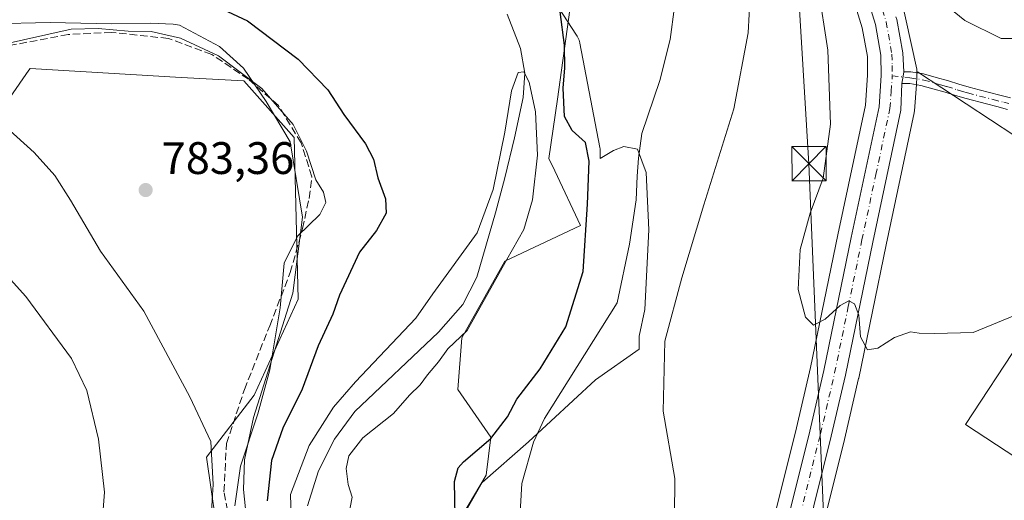
# Model space of a CAD drawing. Units: metres. Extents: x 644339 to 647785, y 4760026 to 4762412.
# Drawn here: x 644521 to 644737, y 4761751 to 4761857 of the extents above; entities that cross this region are included whole.
import ezdxf

# ---------------------------------------------------------------- set-up
doc = ezdxf.new("R2010")
doc.units = ezdxf.units.M
doc.header["$MEASUREMENT"] = 0
doc.linetypes.add('DGN Style 3', pattern=[2.307223458686699, 1.648016756204785, -0.6592067024819142])
doc.linetypes.add('DGN Style 4', pattern=[2.6384748266838614, 1.318413404963828, -0.6592067024819142, 0.001648016756204785, -0.6592067024819142])
for name, color, linetype, lineweight in [('Arbolado forestal CxS', 92, 'Continuous', 0), ('Carretera de calzada única Cxs', 7, 'Continuous', 13), ('Carretera de calzada única eje', 7, 'DGN Style 4', 0), ('Corriente artificial lineal', 4, 'DGN Style 3', 13), ('Corriente artificial lineal oculto', 135, 'DGN Style 4', 13), ('Corriente natural lineal', 142, 'Continuous', 13), ('Curva de nivel maestra', 30, 'Continuous', 30), ('Curva de nivel normal', 30, 'Continuous', 0), ('Espacio natural protegido', 121, 'Continuous', 13), ('Espacio natural protegido CxS', 121, 'Continuous', 0), ('Núcleo urbano CxS', 7, 'Continuous', 0), ('Pastizal CxS', 92, 'Continuous', 0), ('Pista no pavimentada Cxs', 111, 'Continuous', 0), ('Pista no pavimentada eje', 91, 'DGN Style 4', 0), ('Prado CxS', 92, 'Continuous', 0), ('Punto de cota en terreno', 7, 'Continuous', 0), ('Rótulo de punto de cota en terreno', 7, 'Continuous', 0), ('Tendido', 6, 'Continuous', 0), ('Torre de tendido puntual', 7, 'Continuous', 0)]:
    doc.layers.add(name, color=color, linetype=linetype, lineweight=lineweight)
doc.styles.add('Style-Arial', font='txt')

# ---------------------------------------------------------------- blocks, each defined once
blk = doc.blocks.new('*U9')
at = {"layer": 'Pastizal CxS', "color": 92, "linetype": 'Continuous', "lineweight": 0}
blk.add_polyline3d([(644385.3198999995, 4761750.485900001, 835.8655), (644400.1870999997, 4761766.7105, 828.3764999999986), (644421.9779000003, 4761785.636700001, 817.4835000000021), (644458.5378999999, 4761798.6437, 804.4236999999994), (644468.4892999995, 4761813.2413, 798.3405999999959), (644465.1725000005, 4761830.4943, 794.6987999999984), (644472.8992999997, 4761835.495100001, 792.2382000000072), (644476.4495000001, 4761837.793099999, 790.6037000000069), (644497.0909000002, 4761833.114499999, 787.5469000000013), (644514.9254999999, 4761835.1381, 784.7492000000058), (644522.6083000004, 4761846.024499999, 781.8962999999932), (644522.8865, 4761846.4189, 781.7532000000066), (644556.0557000004, 4761844.427100001, 781.3341999999975), (644569.8800999997, 4761843.6987, 780.0106999999989), (644580.9647000004, 4761831.253699999, 780.0556000000071), (644581.7846999997, 4761795.703700001, 779.1475999999967), (644572.1124999998, 4761774.519099999, 781.7758000000031), (644561.6305000001, 4761760.9365, 785.4643999999971), (644564.6530999999, 4761740.046700001, 783.9881000000024)], dxfattribs=at)
blk = doc.blocks.new('*U12')
at = {"layer": 'Prado CxS', "color": 92, "linetype": 'Continuous', "lineweight": 0}
for points in [[(644690.5154999997, 4761718.8727, 787.2737000000053), (644701.9665000001, 4761764.807700001, 788.5259999999981), (644705.0921, 4761778.250700001, 789.326199999996), (644705.1086999997, 4761778.326099999, 789.3288000000031), (644711.1265000004, 4761807.6053, 790.6548999999941), (644717.3240999999, 4761836.6643, 791.8172999999952), (644717.3444999997, 4761836.769099999, 791.817599999995), (644717.3827000001, 4761837.078500001, 791.8166000000057), (644717.7925000006, 4761842.876900001, 791.8413), (644717.9123000001, 4761844.545100001, 791.979800000001), (644717.9197000006, 4761844.792300001, 791.999299999996), (644717.9089000003, 4761845.308499999, 792.0356000000029), (644718.0094999997, 4761845.7249, 792.0859000000055), (644744.8255000003, 4761828.0833, 792.872199999998)], [(644752.5131000001, 4761804.499100001, 790.5090999999958), (644728.5969000002, 4761768.1063, 788.770399999994), (644753.2909000004, 4761751.8737, 785.1356999999989)]]:
    blk.add_polyline3d(points, dxfattribs=at)
blk = doc.blocks.new('*U15')
at = {"layer": 'Arbolado forestal CxS', "color": 92, "linetype": 'Continuous', "lineweight": 0}
for points in [[(644514.9324000003, 4761904.4625, 785.699299999993), (644536.0987, 4761916.368100001, 788.1551000000036), (644573.1398999998, 4761929.5963, 792.056899999996), (644590.3377, 4761942.824899999, 793.7771999999969), (644595.4486999996, 4761948.1031, 794.3160000000062), (644600.1738999998, 4761947.8343, 793.7535999999964), (644600.1738999998, 4761941.690099999, 791.9275999999954), (644600.1737000003, 4761931.810699999, 788.4355999999971), (644591.7033000002, 4761919.108899999, 784.7507999999943), (644592.1293000003, 4761901.463500001, 778.0516000000061), (644612.8709000006, 4761890.178900001, 775.2841999999946), (644631.9249, 4761869.715500001, 774.7436000000016), (644641.5997000001, 4761859.324100001, 775.0709999999963), (644638.8267999999, 4761839.6961, 772.2409999999945), (644636.9830999998, 4761826.6503, 770.0812000000006), (644638.2845000002, 4761823.875299999, 770.748000000007), (644643.9216999998, 4761811.855900001, 773.0396000000038), (644627.2598000001, 4761804.0405, 769.3199000000022), (644617.8101000005, 4761787.157099999, 769.1281000000017), (644616.9005000005, 4761775.770099999, 770.0492999999989), (644624.1624999996, 4761765.284499999, 773.3209000000061), (644623.1546999998, 4761756.936699999, 776.2320999999939), (644614.2829999998, 4761741.994899999, 772.4541999999929)], [(644564.6530999999, 4761740.046700001, 783.9881000000024), (644561.6305000001, 4761760.9365, 785.4643999999971), (644572.1124999998, 4761774.519099999, 781.7758000000031), (644581.7846999997, 4761795.703700001, 779.1475999999967), (644580.9647000004, 4761831.253699999, 780.0556000000071), (644569.8800999997, 4761843.6987, 780.0106999999989), (644556.0557000004, 4761844.427100001, 781.3341999999975), (644522.8865, 4761846.4189, 781.7532000000066), (644522.6083000004, 4761846.024499999, 781.8962999999932), (644514.9254999999, 4761835.1381, 784.7492000000058), (644497.0909000002, 4761833.114499999, 787.5469000000013), (644476.4495000001, 4761837.793099999, 790.6037000000069), (644472.8992999997, 4761835.495100001, 792.2382000000072), (644465.1725000005, 4761830.4943, 794.6987999999984), (644468.4892999995, 4761813.2413, 798.3405999999959), (644458.5378999999, 4761798.6437, 804.4236999999994), (644421.9779000003, 4761785.636700001, 817.4835000000021), (644400.1870999997, 4761766.7105, 828.3764999999986), (644385.3198999995, 4761750.485900001, 835.8655)]]:
    blk.add_polyline3d(points, dxfattribs=at)
blk = doc.blocks.new('5PATER')
at = {"layer": 'Punto de cota en terreno', "linetype": 'Continuous', "lineweight": 0}
h = blk.add_hatch(color=51, dxfattribs=at)
edge = h.paths.add_edge_path()
edge.add_ellipse((0, 0), major_axis=(-0.1095731443231308, -0.1110710700762829), ratio=0.9994222409660322, start_angle=0, end_angle=360)
blk = doc.blocks.new('5TTEND')
at = {"layer": 'Corriente artificial lineal oculto', "color": 7, "linetype": 'Continuous', "lineweight": 0}
for p, q in [((-0.375, 0.3754), (0.375, -0.3746)), ((0.3720000000000001, 0.3784000000000001), (-0.3720000000000001, -0.3776))]:
    blk.add_line(p, q, dxfattribs=at)
at = {"layer": 'Corriente artificial lineal oculto', "color": 7, "linetype": 'Continuous', "lineweight": 0, "flags": 128}
blk.add_lwpolyline([(-0.375, -0.3746), (0.375, -0.3746), (0.375, 0.3754), (-0.375, 0.3754), (-0.3720000000000001, -0.3776)], dxfattribs=at)

msp = doc.modelspace()

# ---------------------------------------------------------------- linework, layer by layer
at = {"layer": 'Arbolado forestal CxS', "color": 92, "linetype": 'Continuous', "lineweight": 0}
for points in [[(644600.1738999998, 4761947.8343, 793.7535999999964), (644600.1738999998, 4761941.690099999, 791.9275999999954), (644600.1737000003, 4761931.810699999, 788.4355999999971), (644591.7033000002, 4761919.108899999, 784.7507999999943), (644592.1293000003, 4761901.463500001, 778.0516000000061), (644612.8709000006, 4761890.178900001, 775.2841999999946), (644631.9249, 4761869.715500001, 774.7436000000016), (644641.5997000001, 4761859.324100001, 775.0709999999963), (644638.8267999999, 4761839.6961, 772.2409999999945), (644636.9830999998, 4761826.6503, 770.0812000000006), (644638.2845000002, 4761823.875299999, 770.748000000007), (644643.9216999998, 4761811.855900001, 773.0396000000038), (644627.2598000001, 4761804.0405, 769.3199000000022), (644617.8101000005, 4761787.157099999, 769.1281000000017), (644616.9005000005, 4761775.770099999, 770.0492999999989), (644624.1624999996, 4761765.284499999, 773.3209000000061), (644623.1546999998, 4761756.936699999, 776.2320999999939), (644614.2829999998, 4761741.994899999, 772.4541999999929)], [(644564.6530999999, 4761740.046700001, 783.9881000000024), (644561.6305000001, 4761760.9365, 785.4643999999971), (644572.1124999998, 4761774.519099999, 781.7758000000031), (644581.7846999997, 4761795.703700001, 779.1475999999967), (644580.9647000004, 4761831.253699999, 780.0556000000071), (644569.8800999997, 4761843.6987, 780.0106999999989), (644556.0557000004, 4761844.427100001, 781.3341999999975), (644522.8865, 4761846.4189, 781.7532000000066), (644522.6083000004, 4761846.024499999, 781.8962999999932), (644514.9254999999, 4761835.1381, 784.7492000000058), (644497.0909000002, 4761833.114499999, 787.5469000000013), (644476.4495000001, 4761837.793099999, 790.6037000000069), (644472.8992999997, 4761835.495100001, 792.2382000000072), (644465.1725000005, 4761830.4943, 794.6987999999984), (644468.4892999995, 4761813.2413, 798.3405999999959), (644458.5378999999, 4761798.6437, 804.4236999999994), (644421.9779000003, 4761785.636700001, 817.4835000000021), (644400.1870999997, 4761766.7105, 828.3764999999986), (644385.3198999995, 4761750.485900001, 835.8655)]]:
    msp.add_polyline3d(points, dxfattribs=at)
at = {"layer": 'Carretera de calzada única Cxs', "color": 7, "linetype": 'Continuous', "lineweight": 13, "extrusion": (-0.4839258996168681, -0.2870965916006558, 0.8266748277111691), "elevation": -1678446.54606563, "flags": 128}
msp.add_lwpolyline([(-3766412.795279093, 2467343.598793069), (-3766412.048071463, 2467342.893774172), (-3766410.775082547, 2467341.530121537)], dxfattribs=at)
at = {"layer": 'Carretera de calzada única Cxs', "color": 7, "linetype": 'Continuous', "lineweight": 13}
for points in [[(644682.9200999998, 4761720.720100001, 787.8536000000023), (644694.3701, 4761766.6501, 789.1401000000043), (644697.4600999998, 4761779.970100001, 789.8889999999956), (644703.4600999998, 4761809.210100001, 791.1258999999991), (644709.6001000004, 4761837.970100001, 791.7443000000059), (644710.0800999999, 4761844.890100001, 791.9912999999942), (644710.0100999996, 4761849.360099999, 792.1790000000037), (644708.7801000001, 4761856.090100001, 792.5007000000041), (644705.8300999999, 4761865.840100001, 792.637600000002)], [(644682.9200999998, 4761720.720100001, 787.8536000000023), (644694.3701, 4761766.6501, 789.1401000000043), (644697.4600999998, 4761779.970100001, 789.8889999999956), (644703.4600999998, 4761809.210100001, 791.1258999999991), (644709.6001000004, 4761837.970100001, 791.7443000000059), (644710.0800999999, 4761844.890100001, 791.9912999999942), (644710.0100999996, 4761849.360099999, 792.1790000000037), (644708.7801000001, 4761856.090100001, 792.5007000000041), (644705.8300999999, 4761865.840100001, 792.637600000002)], [(644713.4801000003, 4761857.220100001, 792.7363999999943), (644714.8201000001, 4761849.840100001, 794.4756000000052), (644715.0401, 4761845.700099999, 795.2703000000038), (644714.9200999998, 4761844.7601, 794.8736000000063), (644714.6001000004, 4761843.090100001, 794.1062999999995), (644714.3901000004, 4761837.290100001, 792.230899999995), (644708.1901000004, 4761808.220100001, 790.9109000000027), (644702.1700999998, 4761778.9301, 789.7118999999948), (644699.0500999996, 4761765.5101, 789.2382999999973), (644687.6001000004, 4761719.5801, 787.7847999999941)], [(644713.3114999998, 4761857.776699999, 792.7304000000004), (644713.4801000003, 4761857.220100001, 792.7363999999943), (644714.8201000001, 4761849.840100001, 794.4756000000052), (644715.0401, 4761845.700099999, 795.2703000000038)], [(644714.6001000004, 4761843.090100001, 794.1062999999995), (644714.3901000004, 4761837.290100001, 792.230899999995), (644708.1901000004, 4761808.220100001, 790.9109000000027), (644702.1700999998, 4761778.9301, 789.7118999999948), (644699.0500999996, 4761765.5101, 789.2382999999973), (644687.6001000004, 4761719.5801, 787.7847999999941), (644681.3701, 4761693.190099999, 787.3464999999997), (644677.9801000003, 4761678.630100001, 786.2177999999985), (644669.8901000004, 4761644.420100001, 785.0014999999986), (644667.9200999998, 4761629.7401, 782.420100000003)]]:
    msp.add_polyline3d(points, dxfattribs=at)
at = {"layer": 'Carretera de calzada única eje', "color": 7, "linetype": 'DGN Style 4', "lineweight": 0}
for points in [[(644710.3176999995, 4761859.355699999, 792.7004000000015), (644711.1401000004, 4761856.6501, 792.5227000000014), (644712.4200999998, 4761849.600099999, 792.3375999999989), (644712.4600999998, 4761847.0601, 792.294399999999), (644712.5000999998, 4761844.8201, 792.1318000000028)], [(644663.2801000001, 4761618.300100001, 781.8794999999955), (644664.0500999996, 4761621.590100001, 782.1689999999944), (644664.8000999996, 4761625.840100001, 782.494000000006), (644665.5100999996, 4761629.970100001, 782.7372000000032), (644666.5100999996, 4761637.380100001, 783.1627000000008), (644667.5100999996, 4761644.850099999, 783.9422999999952), (644671.5800999999, 4761662.0701, 784.9548000000068), (644675.6401000004, 4761679.1801, 786.100900000005), (644677.3300999999, 4761686.460100001, 786.6618000000017), (644679.0301000001, 4761693.7501, 787.3074999999953), (644685.2600999996, 4761720.1501, 787.8098999999929), (644690.9801000003, 4761743.100099999, 788.1891999999935), (644696.7100999998, 4761766.0801, 789.200100000002), (644699.8201000001, 4761779.440099999, 789.7878999999957), (644702.8201000001, 4761794.090100001, 790.304999999993), (644705.8201000001, 4761808.710100001, 790.9584999999935), (644708.8901000004, 4761823.090100001, 791.5103999999993), (644711.9801000003, 4761837.630100001, 791.8001999999979), (644712.2600999996, 4761841.350099999, 791.9162999999971), (644712.5000999998, 4761844.8201, 792.1318000000028)]]:
    msp.add_polyline3d(points, dxfattribs=at)
at = {"layer": 'Corriente artificial lineal', "color": 4, "linetype": 'DGN Style 3', "lineweight": 13}
msp.add_polyline3d([(644567.8765000004, 4761740.0778, 782.1064000000042), (644565.4951999999, 4761753.3069, 783.4248999999982), (644566.0244000005, 4761763.8903, 783.8246000000072), (644569.9932000004, 4761775.796599999, 782.6022999999988), (644575.5493999999, 4761789.819499999, 780.7139000000025), (644580.0784999998, 4761801.508300001, 779.8763999999939), (644582.7773000002, 4761811.192100001, 780.2409000000043), (644584.2060000002, 4761817.8596, 780.3653999999952), (644584.841, 4761822.622099999, 780.0173999999971), (644582.4598000003, 4761830.0834, 779.8080999999949), (644577.4735000003, 4761838.27, 779.8312000000006), (644570.8854, 4761844.064400001, 779.7148000000017), (644562.7890999997, 4761849.541300001, 779.604800000001), (644553.2641000003, 4761853.0338, 779.4272999999957), (644540.8021999998, 4761854.383199999, 779.3758999999991), (644531.1978000002, 4761853.9069, 779.1689999999944), (644518.5772000002, 4761851.525599999, 779.1910000000062)], dxfattribs=at)
at = {"layer": 'Corriente natural lineal', "color": 142, "linetype": 'Continuous', "lineweight": 13}
msp.add_polyline3d([(644627.7500999998, 4761858.360099999, 769.9775999999983), (644630.7200999996, 4761850.840100001, 769.7880000000005), (644631.6501000002, 4761845.420100001, 769.684699999998), (644631.2801000001, 4761840.0101, 769.8221999999951), (644629.4101, 4761831.190099999, 770.1273999999976), (644627.3000999996, 4761822.390100001, 770.2538000000059), (644625.2500999998, 4761814.6801, 770.0084999999963), (644621.1300999997, 4761800.520099999, 769.4979000000022), (644618.0201000003, 4761794.4901, 769.3203999999969), (644612.6801000005, 4761788.390100001, 769.333700000003), (644594.3101000005, 4761770.9301, 769.303899999999), (644589.7901, 4761764.880100001, 769.5957000000053), (644586.3101000005, 4761757.940099999, 769.3920000000071), (644583.8601000002, 4761750.210100001, 769.5881999999983)], dxfattribs=at)
at = {"layer": 'Curva de nivel maestra', "color": 30, "linetype": 'Continuous', "lineweight": 30, "elevation": 775, "flags": 128}
for points in [[(644560.6500000004, 4761861.690099999), (644570.6600000003, 4761856.9101), (644581.8200000003, 4761848.460100001), (644588.3399999999, 4761841.700099999), (644591.8300000001, 4761836.270099999), (644596.6399999997, 4761829.850099999), (644598.3799999999, 4761826.460100001), (644599.3099999997, 4761822.360099999), (644601.0599999997, 4761817.780099999), (644601.1600000003, 4761814.600099999), (644599.0700000003, 4761810.800100001), (644595.2800000003, 4761805.9801), (644590.9000000004, 4761796.520099999), (644589.4400000004, 4761792.380100001), (644586.25, 4761785.4101), (644582.6799999997, 4761775.860099999), (644578.4400000004, 4761767.300100001), (644575.9199999999, 4761760.1801), (644574.9699999997, 4761751.280099999)], [(644616.3600000005, 4761747.850099999), (644616.1799999997, 4761755.590100001), (644617, 4761758.590100001), (644618.1500000004, 4761759.850099999), (644624.2000000002, 4761765.0001), (644627.8600000005, 4761769.7601), (644629.9400000004, 4761773.6501), (644635.0099999999, 4761780.3201), (644640.7000000002, 4761789.610099999), (644644.5199999996, 4761801.7401), (644645.4800000006, 4761816.590100001), (644645.8300000001, 4761826.030099999), (644644.9900000002, 4761830.130100001), (644642.0800000001, 4761832.770099999), (644640.4299999997, 4761835.860099999), (644640.0899999999, 4761842.120100001), (644640.4900000002, 4761846.600099999), (644640.4199999999, 4761851.5601), (644639.4400000004, 4761858.920100001)]]:
    msp.add_lwpolyline(points, dxfattribs=at)
at = {"layer": 'Curva de nivel normal', "color": 30, "linetype": 'Continuous', "lineweight": 0, "flags": 128}
for points, elevation in [([(644538.4699999997, 4761743.58), (644539.2100000001, 4761753.180000001), (644537.8700000001, 4761764.850000001), (644535.3099999997, 4761775.550000001), (644531.9299999997, 4761782.640000001), (644521.8899999997, 4761796.26), (644505.2699999996, 4761814.67), (644495.0599999997, 4761825.140000001), (644487.4600000001, 4761833.9), (644477.7800000003, 4761839.460000001), (644462.4100000003, 4761845.189999999), (644442.6600000003, 4761854.810000001), (644422.1399999997, 4761869), (644412.4500000002, 4761877.970000001), (644402.4699999997, 4761888), (644389.9699999997, 4761902.949999999), (644367.0599999997, 4761929.390000001), (644352.8099999997, 4761944.41), (644347.0789999999, 4761949.457699999)], 790), ([(644681.4900000002, 4761866.65), (644680.8200000003, 4761854.300000001), (644677.6500000004, 4761837.52), (644671.0300000003, 4761816.4), (644666.1900000004, 4761800.369999999), (644662.4299999997, 4761786.449999999), (644662.0899999999, 4761771.060000001), (644664.6799999997, 4761756.24), (644664.6100000005, 4761747.949999999)], 785), ([(644696.1900000004, 4761864.300000001), (644698.3499999996, 4761850.430000001), (644698.9199999999, 4761834.16), (644697.3200000003, 4761822.300000001), (644694.4199999999, 4761814.619999999), (644692.2000000002, 4761806.58), (644691.8200000003, 4761797.779999999), (644693.3899999997, 4761791.680000001), (644695.1500000004, 4761789.92), (644697.7199999997, 4761791.279999999), (644701.0599999997, 4761794.289999999), (644702.9400000004, 4761795.279999999), (644704.1900000004, 4761794.619999999), (644705.1200000001, 4761792.180000001), (644705.5099999999, 4761787.380000001), (644707.0199999996, 4761784.560000001), (644709.3200000003, 4761784.91), (644712.9900000002, 4761787.25), (644716.5, 4761788.480000001), (644718.3799999999, 4761788.180000001), (644721.8399999999, 4761788.140000001), (644730.3200000003, 4761788.359999999), (644743.4699999997, 4761793.800000001)], 790), ([(644630.2599999999, 4761742.42), (644631, 4761755.140000001), (644633.5800000001, 4761764.189999999), (644636, 4761769.42), (644651.9900000002, 4761794.850000001), (644654.7300000006, 4761807.76), (644656.1799999997, 4761817.5), (644656.3899999997, 4761822.76), (644656.6799999997, 4761826.67), (644657.4100000003, 4761832.100000001), (644661.3600000005, 4761843.75), (644663.6600000003, 4761852.810000001), (644664.5599999997, 4761860.02)], 780.0000000000001), ([(644742.7000000002, 4761853.029999999), (644736.4100000003, 4761853), (644728.4199999999, 4761857.02), (644723.7599999999, 4761860.779999999)], 795.0000000000001), ([(644516.5199999996, 4761851.640000001), (644531.9100000003, 4761855.109999999), (644537.7999999998, 4761855.24), (644544.4400000004, 4761854.619999999), (644549.4699999997, 4761854.58), (644555.9100000003, 4761853.100000001), (644564.3200000003, 4761849.180000001), (644573.8499999996, 4761842.039999999), (644580.6900000004, 4761834.109999999), (644583.6399999997, 4761828.27), (644585.6900000004, 4761821.949999999), (644587.3600000005, 4761819.25), (644587.9199999999, 4761816.949999999), (644586.5800000001, 4761814.27), (644581.6399999997, 4761809.52), (644578.7000000002, 4761803.600000001), (644577.8399999999, 4761793.76), (644575.5899999999, 4761780.09), (644572.9299999997, 4761770.42), (644569.0999999996, 4761758.91), (644567.8899999997, 4761750.210000001)], 780), ([(644592.7400000002, 4761747.16), (644593.6600000003, 4761752.109999999), (644592.7800000003, 4761754.880000001), (644592.3899999997, 4761758.439999999), (644592.9900000002, 4761761.180000001), (644596.04, 4761765.180000001), (644602.79, 4761770.52), (644606.2999999998, 4761774.52), (644608.6200000001, 4761776.850000001), (644610.2800000003, 4761779.02), (644612.7000000002, 4761781.859999999), (644614.7400000002, 4761784.75), (644618.9900000002, 4761788.77), (644627.6799999997, 4761804.41), (644631.4600000001, 4761810.99), (644633.3799999999, 4761817.5), (644634.4600000001, 4761827.380000001), (644634.0499999998, 4761836.880000001), (644632.6299999999, 4761843.390000001), (644631.4699999997, 4761845.67), (644630.2199999997, 4761845.539999999), (644628.7400000002, 4761841.51), (644627.2599999999, 4761832.42), (644624.6799999997, 4761819.810000001), (644621.1600000003, 4761810.279999999), (644611.4199999999, 4761796.850000001), (644607.7100000001, 4761791.470000001), (644594.4400000004, 4761777.5), (644589.5800000001, 4761771.930000001), (644584.25, 4761763.480000001), (644580.1600000003, 4761752.689999999), (644580.2800000003, 4761747.810000001)], 770), ([(644562.5, 4761745.5), (644563.1299999999, 4761754.890000001), (644562.5800000001, 4761764.380000001), (644557.9800000006, 4761774.17), (644547.8600000005, 4761793.050000001), (644538.3499999996, 4761806.25), (644531.7699999996, 4761817.470000001), (644528.3200000003, 4761822.890000001), (644523.7400000002, 4761827.939999999), (644517.6600000003, 4761833.460000001)], 785)]:
    msp.add_lwpolyline(points, dxfattribs=dict(at, elevation=elevation))
at = {"layer": 'Espacio natural protegido', "color": 121, "linetype": 'Continuous', "lineweight": 13, "flags": 128}
for points in [[(644614.2788000014, 4761741.293799999), (644622.2859000004, 4761755.340600002), (644632.4420000005, 4761764.267300001), (644647.250000001, 4761777.915000001), (644656.842000002, 4761784.6498), (644656.842000002, 4761787.536800002), (644658.0431000021, 4761793.389700001), (644658.9173999998, 4761810.946699998), (644658.342600001, 4761823.523600002), (644656.4846999999, 4761828.7076), (644653.425700001, 4761829.296700003), (644651.1527000016, 4761828.372800001), (644648.2137000011, 4761826.615300001), (644648.2728000013, 4761827.893800002), (644648.2778000019, 4761828.1248), (644648.2668000021, 4761828.451799998), (644648.234800001, 4761828.777799999), (644648.1878000003, 4761829.070800001), (644643.7692000018, 4761852.0138), (644643.7632000003, 4761852.0438), (644643.6892000014, 4761852.3618), (644643.5942000014, 4761852.674799999), (644643.4792000013, 4761852.981799999), (644643.3442000012, 4761853.279800002), (644643.1892000008, 4761853.567800002), (644643.0511999996, 4761853.792800002), (644623.6599000022, 4761883.625100001)], [(644514.361700002, 4761856.234499999), (644527.2506000003, 4761856.557199999), (644540.7384000021, 4761856.254900001), (644549.3373000012, 4761856.385799998), (644554.2903000007, 4761856.1836), (644555.7372000017, 4761855.987600001), (644564.5160999995, 4761851.231500001), (644569.822900002, 4761846.501399998), (644574.760800001, 4761839.200300002), (644580.0536000005, 4761830.320200001), (644582.741300001, 4761813.729199998), (644580.6120999999, 4761796.981300001), (644571.9727000003, 4761769.658600003), (644570.0426000003, 4761760.359599999), (644569.7875000006, 4761753.818700003), (644570.2094000018, 4761749.542700003)]]:
    msp.add_lwpolyline(points, dxfattribs=at)
at = {"layer": 'Espacio natural protegido CxS', "color": 121, "linetype": 'Continuous', "lineweight": 0, "flags": 128}
for points in [[(644623.6598999995, 4761883.6251), (644643.0511999992, 4761853.792800001), (644643.1892000001, 4761853.567800002), (644643.3442000005, 4761853.279800001), (644643.4792000008, 4761852.981799998), (644643.5942000009, 4761852.674799998), (644643.6892000008, 4761852.361799999), (644643.7631999997, 4761852.043799999), (644643.769199999, 4761852.0138), (644648.1877999997, 4761829.0708), (644648.2348000003, 4761828.777799998), (644648.2668000014, 4761828.4518), (644648.2778000013, 4761828.124799999), (644648.2728000009, 4761827.893800001), (644648.2137000005, 4761826.615299999), (644651.152700001, 4761828.3728), (644653.4257000005, 4761829.296700002), (644656.4846999994, 4761828.707599999), (644658.3426000006, 4761823.523600001), (644658.9173999992, 4761810.946699998), (644658.0430999993, 4761793.3897), (644656.8419999992, 4761787.536800001), (644656.8419999992, 4761784.649800001), (644647.2500000005, 4761777.915), (644632.442, 4761764.267300001), (644622.2858999998, 4761755.340600001), (644614.2788000008, 4761741.2938)], [(644570.2093999991, 4761749.542700001), (644569.7875, 4761753.818700002), (644570.0425999997, 4761760.359599999), (644571.9726999997, 4761769.658600002), (644580.6120999993, 4761796.9813), (644582.7413000005, 4761813.729199999), (644580.0536, 4761830.3202), (644574.7608000004, 4761839.200300002), (644569.8228999992, 4761846.501399999), (644564.516099999, 4761851.231500001), (644555.7372000011, 4761855.987600001), (644554.2903000001, 4761856.183599999), (644549.3373000006, 4761856.385799999), (644540.7383999993, 4761856.2549), (644527.2505999996, 4761856.557200001), (644514.3617000014, 4761856.2345)]]:
    msp.add_lwpolyline(points, dxfattribs=at)
at = {"layer": 'Núcleo urbano CxS', "color": 7, "linetype": 'Continuous', "lineweight": 0}
msp.add_polyline3d([(644717.9089000003, 4761845.308499999, 792.0356000000029), (644717.8995000003, 4761845.751300001, 792.0663999999962), (644717.8892999999, 4761846.273700001, 792.1027000000031), (644713.0697, 4761868.306299999, 793.2998999999982), (644713.1781000001, 4761868.5593, 793.350099999996), (644723.6577000003, 4761893.0011, 798.9124000000012), (644725.7710999995, 4761912.7599, 802.0081999999966), (644753.9962999999, 4761926.1657, 802.3616999999941), (644785.0477, 4761901.4713, 795.0375000000058), (644832.3229, 4761876.0679, 788.8200999999973), (644847.7644999997, 4761867.769500001, 788.0433000000049), (644853.4902999997, 4761845.724500001, 786.9262000000017), (644859.6914999997, 4761821.8695, 785.6797999999981), (644824.5604999998, 4761800.5623, 786.2157000000007), (644833.5963000003, 4761785.6613, 784.790399999998), (644794.0537, 4761761.6797, 784.1440000000002), (644768.8147, 4761764.5757, 785.0709000000061), (644753.2909000004, 4761751.8737, 785.1356999999989), (644728.5969000002, 4761768.1063, 788.770399999994), (644752.5131000001, 4761804.499100001, 790.5090999999958), (644750.9074999997, 4761809.424699999, 790.9516000000004), (644749.2399000004, 4761814.5407, 791.3852999999945), (644744.8255000003, 4761828.0833, 792.872199999998), (644718.0094999997, 4761845.7249, 792.0859000000055)], close=True, dxfattribs=at)
for points in [[(644717.9089000003, 4761845.308499999, 792.0356000000029), (644718.0094999997, 4761845.7249, 792.0859000000055), (644744.8255000003, 4761828.0833, 792.872199999998), (644749.2399000004, 4761814.5407, 791.3852999999945), (644750.9074999997, 4761809.424699999, 790.9516000000004), (644752.5131000001, 4761804.499100001, 790.5090999999958), (644728.5969000002, 4761768.1063, 788.770399999994), (644753.2909000004, 4761751.8737, 785.1356999999989), (644768.8147, 4761764.5757, 785.0709000000061), (644794.0537, 4761761.6797, 784.1440000000002), (644833.5963000003, 4761785.6613, 784.790399999998), (644824.5604999998, 4761800.5623, 786.2157000000007), (644859.6914999997, 4761821.8695, 785.6797999999981), (644853.4902999997, 4761845.724500001, 786.9262000000017), (644847.7644999997, 4761867.769500001, 788.0433000000049), (644832.3229, 4761876.0679, 788.8200999999973), (644785.0477, 4761901.4713, 795.0375000000058), (644753.9962999999, 4761926.1657, 802.3616999999941), (644725.7710999995, 4761912.7599, 802.0081999999966), (644723.6577000003, 4761893.0011, 798.9124000000012), (644713.1781000001, 4761868.5593, 793.350099999996)], [(644713.0697, 4761868.306299999, 793.2998999999982), (644717.8892999999, 4761846.273700001, 792.1027000000031), (644717.8995000003, 4761845.751300001, 792.0663999999962), (644717.9089000003, 4761845.308499999, 792.0356000000029), (644717.9197000006, 4761844.792300001, 791.999299999996), (644717.9123000001, 4761844.545100001, 791.979800000001), (644717.7925000006, 4761842.876900001, 791.8413), (644717.3827000001, 4761837.078500001, 791.8166000000057), (644717.3444999997, 4761836.769099999, 791.817599999995), (644717.3240999999, 4761836.6643, 791.8172999999952), (644711.1265000004, 4761807.6053, 790.6548999999941), (644705.1086999997, 4761778.326099999, 789.3288000000031), (644705.0921, 4761778.250700001, 789.326199999996), (644701.9665000001, 4761764.807700001, 788.5259999999981), (644690.5154999997, 4761718.8727, 787.2737000000053)], [(644713.1781000001, 4761868.5593, 793.350099999996), (644713.0697, 4761868.306299999, 793.2998999999982), (644717.8892999999, 4761846.273700001, 792.1027000000031), (644717.8995000003, 4761845.751300001, 792.0663999999962), (644717.9089000003, 4761845.308499999, 792.0356000000029)], [(644713.1781000001, 4761868.5593, 793.350099999996), (644713.0697, 4761868.306299999, 793.2998999999982), (644717.8892999999, 4761846.273700001, 792.1027000000031), (644717.8995000003, 4761845.751300001, 792.0663999999962), (644717.9089000003, 4761845.308499999, 792.0356000000029)], [(644680.0049000002, 4761721.428300001, 786.6423000000068), (644691.4533000002, 4761767.3519, 787.997000000003), (644694.5290999999, 4761780.6107, 789.1254000000046), (644700.5236999998, 4761809.824899999, 790.1971000000049), (644706.6218999998, 4761838.3891, 790.7075000000042), (644707.0784999998, 4761844.9705, 791.0562000000064), (644707.0142999999, 4761849.064900001, 791.2376999999979), (644705.8595000004, 4761855.3837, 791.3102999999975), (644703.0197000002, 4761864.7697, 791.5102000000044)], [(644703.0197000002, 4761864.7697, 791.5102000000044), (644705.8595000004, 4761855.3837, 791.3102999999975), (644707.0142999999, 4761849.064900001, 791.2376999999979), (644707.0784999998, 4761844.9705, 791.0562000000064), (644706.6218999998, 4761838.3891, 790.7075000000042), (644700.5236999998, 4761809.824899999, 790.1971000000049), (644694.5290999999, 4761780.6107, 789.1254000000046), (644691.4533000002, 4761767.3519, 787.997000000003), (644680.0049000002, 4761721.428300001, 786.6423000000068)], [(644717.9089000003, 4761845.308499999, 792.0356000000029), (644717.9197000006, 4761844.792300001, 791.999299999996), (644717.9123000001, 4761844.545100001, 791.979800000001), (644717.7925000006, 4761842.876900001, 791.8413), (644717.3827000001, 4761837.078500001, 791.8166000000057), (644717.3444999997, 4761836.769099999, 791.817599999995), (644717.3240999999, 4761836.6643, 791.8172999999952), (644711.1265000004, 4761807.6053, 790.6548999999941), (644705.1086999997, 4761778.326099999, 789.3288000000031), (644705.0921, 4761778.250700001, 789.326199999996), (644701.9665000001, 4761764.807700001, 788.5259999999981), (644690.5154999997, 4761718.8727, 787.2737000000053)]]:
    msp.add_polyline3d(points, dxfattribs=at)
at = {"layer": 'Pastizal CxS', "color": 92, "linetype": 'Continuous', "lineweight": 0}
msp.add_polyline3d([(644564.6530999999, 4761740.046700001, 783.9881000000024), (644561.6305000001, 4761760.9365, 785.4643999999971), (644572.1124999998, 4761774.519099999, 781.7758000000031), (644581.7846999997, 4761795.703700001, 779.1475999999967), (644580.9647000004, 4761831.253699999, 780.0556000000071), (644569.8800999997, 4761843.6987, 780.0106999999989), (644556.0557000004, 4761844.427100001, 781.3341999999975), (644522.8865, 4761846.4189, 781.7532000000066), (644522.6083000004, 4761846.024499999, 781.8962999999932), (644514.9254999999, 4761835.1381, 784.7492000000058), (644497.0909000002, 4761833.114499999, 787.5469000000013), (644476.4495000001, 4761837.793099999, 790.6037000000069), (644472.8992999997, 4761835.495100001, 792.2382000000072), (644465.1725000005, 4761830.4943, 794.6987999999984), (644468.4892999995, 4761813.2413, 798.3405999999959), (644458.5378999999, 4761798.6437, 804.4236999999994), (644421.9779000003, 4761785.636700001, 817.4835000000021), (644400.1870999997, 4761766.7105, 828.3764999999986), (644385.3198999995, 4761750.485900001, 835.8655)], dxfattribs=at)
at = {"layer": 'Pista no pavimentada Cxs', "color": 111, "linetype": 'Continuous', "lineweight": 0, "extrusion": (-0.4839258996168681, -0.2870965916006558, 0.8266748277111691), "elevation": -1678446.54606563, "flags": 128}
msp.add_lwpolyline([(-3766412.795279093, 2467343.598793069), (-3766412.048071463, 2467342.893774172), (-3766410.775082547, 2467341.530121537)], dxfattribs=at)
at = {"layer": 'Pista no pavimentada Cxs', "color": 111, "linetype": 'Continuous', "lineweight": 0}
for points in [[(644737.8501000004, 4761837.440099999, 794.0066999999982), (644735.5201000003, 4761838.030099999, 794.0501999999979), (644733.1901000004, 4761838.640100001, 794.0283000000054), (644728.7100999998, 4761839.800100001, 795.5375000000058), (644726.4001000002, 4761840.4901, 797.238599999997), (644724.0900999998, 4761841.210100001, 799.5500999999931), (644721.4501, 4761841.9801, 800.777700000006), (644718.8101000005, 4761842.710100001, 798.4388000000035), (644716.3601000002, 4761843.090100001, 795.8684000000068), (644714.6001000004, 4761843.090100001, 794.1062999999995), (644714.9200999998, 4761844.7601, 794.8736000000063), (644715.0401, 4761845.700099999, 795.2703000000038), (644716.5701000001, 4761845.700099999, 797.1215999999987), (644719.3601000002, 4761845.2601, 800.2396000000008), (644722.1601, 4761844.4801, 803.2473999999929), (644724.8400999998, 4761843.700099999, 801.2538999999962), (644727.1601, 4761842.9801, 798.9872000000032), (644729.4200999998, 4761842.3101, 796.8380000000034), (644731.6101000002, 4761841.7401, 794.920299999998), (644736.1700999998, 4761840.5601, 795.3274999999995), (644738.4700999996, 4761839.960100001, 795.8068000000059)], [(644715.0401, 4761845.700099999, 795.2703000000038), (644716.5701000001, 4761845.700099999, 797.1215999999987), (644719.3601000002, 4761845.2601, 800.2396000000008), (644722.1601, 4761844.4801, 803.2473999999929), (644724.8400999998, 4761843.700099999, 801.2538999999962), (644727.1601, 4761842.9801, 798.9872000000032), (644729.4200999998, 4761842.3101, 796.8380000000034), (644731.6101000002, 4761841.7401, 794.920299999998), (644736.1700999998, 4761840.5601, 795.3274999999995), (644738.4700999996, 4761839.960100001, 795.8068000000059)], [(644737.8501000004, 4761837.440099999, 794.0066999999982), (644735.5201000003, 4761838.030099999, 794.0501999999979), (644733.1901000004, 4761838.640100001, 794.0283000000054), (644728.7100999998, 4761839.800100001, 795.5375000000058), (644726.4001000002, 4761840.4901, 797.238599999997), (644724.0900999998, 4761841.210100001, 799.5500999999931), (644721.4501, 4761841.9801, 800.777700000006), (644718.8101000005, 4761842.710100001, 798.4388000000035), (644716.3601000002, 4761843.090100001, 795.8684000000068), (644714.6001000004, 4761843.090100001, 794.1062999999995)]]:
    msp.add_polyline3d(points, dxfattribs=at)
at = {"layer": 'Pista no pavimentada eje', "color": 91, "linetype": 'DGN Style 4', "lineweight": 0}
msp.add_polyline3d([(644712.5000999998, 4761844.8201, 792.1318000000028), (644716.3788999999, 4761844.3983, 796.3899999999995), (644719.4162999997, 4761843.892700001, 799.703999999998), (644723.1250999998, 4761842.845100001, 802.4771999999939), (644724.4650999998, 4761842.4551, 801.1266000000034), (644726.7801000001, 4761841.735099999, 798.3726000000024), (644727.9101, 4761841.4001, 797.2563999999985), (644729.0651000004, 4761841.0551, 796.262600000002), (644734.6801000005, 4761839.600099999, 794.5296999999993), (644736.9951, 4761838.995100001, 794.6897000000026), (644738.1601, 4761838.700099999, 794.9021000000066)], dxfattribs=at)
at = {"layer": 'Prado CxS', "color": 92, "linetype": 'Continuous', "lineweight": 0}
for points in [[(644600.1738999998, 4761947.8343, 793.7535999999964), (644600.1738999998, 4761941.690099999, 791.9275999999954), (644600.1737000003, 4761931.810699999, 788.4355999999971), (644591.7033000002, 4761919.108899999, 784.7507999999943), (644592.1293000003, 4761901.463500001, 778.0516000000061), (644612.8709000006, 4761890.178900001, 775.2841999999946), (644631.9249, 4761869.715500001, 774.7436000000016), (644641.5997000001, 4761859.324100001, 775.0709999999963), (644638.8267999999, 4761839.6961, 772.2409999999945), (644636.9830999998, 4761826.6503, 770.0812000000006), (644638.2845000002, 4761823.875299999, 770.748000000007), (644643.9216999998, 4761811.855900001, 773.0396000000038), (644627.2598000001, 4761804.0405, 769.3199000000022), (644617.8101000005, 4761787.157099999, 769.1281000000017), (644616.9005000005, 4761775.770099999, 770.0492999999989), (644624.1624999996, 4761765.284499999, 773.3209000000061), (644623.1546999998, 4761756.936699999, 776.2320999999939), (644614.2829999998, 4761741.994899999, 772.4541999999929)], [(644717.9089000003, 4761845.308499999, 792.0356000000029), (644718.0094999997, 4761845.7249, 792.0859000000055), (644744.8255000003, 4761828.0833, 792.872199999998), (644749.2399000004, 4761814.5407, 791.3852999999945), (644750.9074999997, 4761809.424699999, 790.9516000000004), (644752.5131000001, 4761804.499100001, 790.5090999999958), (644728.5969000002, 4761768.1063, 788.770399999994), (644753.2909000004, 4761751.8737, 785.1356999999989), (644768.8147, 4761764.5757, 785.0709000000061), (644794.0537, 4761761.6797, 784.1440000000002), (644833.5963000003, 4761785.6613, 784.790399999998), (644824.5604999998, 4761800.5623, 786.2157000000007), (644859.6914999997, 4761821.8695, 785.6797999999981), (644853.4902999997, 4761845.724500001, 786.9262000000017), (644847.7644999997, 4761867.769500001, 788.0433000000049), (644832.3229, 4761876.0679, 788.8200999999973), (644785.0477, 4761901.4713, 795.0375000000058), (644753.9962999999, 4761926.1657, 802.3616999999941), (644725.7710999995, 4761912.7599, 802.0081999999966), (644723.6577000003, 4761893.0011, 798.9124000000012), (644713.1781000001, 4761868.5593, 793.350099999996)], [(644703.0197000002, 4761864.7697, 791.5102000000044), (644705.8595000004, 4761855.3837, 791.3102999999975), (644707.0142999999, 4761849.064900001, 791.2376999999979), (644707.0784999998, 4761844.9705, 791.0562000000064), (644706.6218999998, 4761838.3891, 790.7075000000042), (644700.5236999998, 4761809.824899999, 790.1971000000049), (644694.5290999999, 4761780.6107, 789.1254000000046), (644691.4533000002, 4761767.3519, 787.997000000003), (644680.0049000002, 4761721.428300001, 786.6423000000068)], [(644703.0197000002, 4761864.7697, 791.5102000000044), (644705.8595000004, 4761855.3837, 791.3102999999975), (644707.0142999999, 4761849.064900001, 791.2376999999979), (644707.0784999998, 4761844.9705, 791.0562000000064), (644706.6218999998, 4761838.3891, 790.7075000000042), (644700.5236999998, 4761809.824899999, 790.1971000000049), (644694.5290999999, 4761780.6107, 789.1254000000046), (644691.4533000002, 4761767.3519, 787.997000000003), (644680.0049000002, 4761721.428300001, 786.6423000000068)], [(644614.2829999998, 4761741.994899999, 772.4541999999929), (644623.1546999998, 4761756.936699999, 776.2320999999939), (644624.1624999996, 4761765.284499999, 773.3209000000061), (644616.9005000005, 4761775.770099999, 770.0492999999989), (644617.8101000005, 4761787.157099999, 769.1281000000017), (644627.2598000001, 4761804.0405, 769.3199000000022), (644643.9216999998, 4761811.855900001, 773.0396000000038), (644638.2845000002, 4761823.875299999, 770.748000000007), (644636.9830999998, 4761826.6503, 770.0812000000006), (644638.8267999999, 4761839.6961, 772.2409999999945), (644641.5997000001, 4761859.324100001, 775.0709999999963)], [(644717.9089000003, 4761845.308499999, 792.0356000000029), (644717.9197000006, 4761844.792300001, 791.999299999996), (644717.9123000001, 4761844.545100001, 791.979800000001), (644717.7925000006, 4761842.876900001, 791.8413), (644717.3827000001, 4761837.078500001, 791.8166000000057), (644717.3444999997, 4761836.769099999, 791.817599999995), (644717.3240999999, 4761836.6643, 791.8172999999952), (644711.1265000004, 4761807.6053, 790.6548999999941), (644705.1086999997, 4761778.326099999, 789.3288000000031), (644705.0921, 4761778.250700001, 789.326199999996), (644701.9665000001, 4761764.807700001, 788.5259999999981), (644690.5154999997, 4761718.8727, 787.2737000000053)]]:
    msp.add_polyline3d(points, dxfattribs=at)
at = {"layer": 'Tendido', "color": 6, "linetype": 'Continuous', "lineweight": 0}
msp.add_polyline3d([(644669.165, 4762346.7459, 836.0550999999978), (644674.1200000001, 4762257.800000001, 834.2767000000022), (644679.8700000001, 4762121.680000001, 833.4228000000003), (644683.0817, 4762039.4387, 825.4772999999988), (644686.4600000001, 4761952.930000001, 810.942200000005), (644694.1699999999, 4761825.480000001, 791.553899999999), (644698.8300000001, 4761713.380000001, 787.994399999996), (644684.9117000002, 4761668.761299999, 787.9026000000014)], dxfattribs=at)

# ---------------------------------------------------------------- block references
at = {"layer": 'Arbolado forestal CxS', "color": 92, "linetype": 'Continuous', "lineweight": 0}
msp.add_blockref('*U15', (0, 0), dxfattribs=at)
at = {"layer": 'Pastizal CxS', "color": 92, "linetype": 'Continuous', "lineweight": 0}
msp.add_blockref('*U9', (0, 0), dxfattribs=at)
at = {"layer": 'Prado CxS', "color": 92, "linetype": 'Continuous', "lineweight": 0}
msp.add_blockref('*U12', (0, 0), dxfattribs=at)
at = {"layer": 'Punto de cota en terreno', "color": 7, "linetype": 'Continuous', "lineweight": 0, "xscale": 10, "yscale": 10, "zscale": 10}
msp.add_blockref('5PATER', (644548.2699999996, 4761819.689999999, 783.3600000000006), dxfattribs=at)
at = {"layer": 'Torre de tendido puntual', "color": 7, "linetype": 'Continuous', "lineweight": 0, "xscale": 10, "yscale": 10, "zscale": 10}
msp.add_blockref('5TTEND', (644694.1699999999, 4761825.480000001, 791.553899999999), dxfattribs=at)

# ---------------------------------------------------------------- texts
at = {"layer": 'Rótulo de punto de cota en terreno', "color": 7, "linetype": 'Continuous', "lineweight": 0, "style": 'Style-Arial'}
msp.add_text('783,36', height=7.000000000000002, dxfattribs=at).set_placement((644551.7977999998, 4761823.217800001))

doc.saveas('drawing.dxf')
